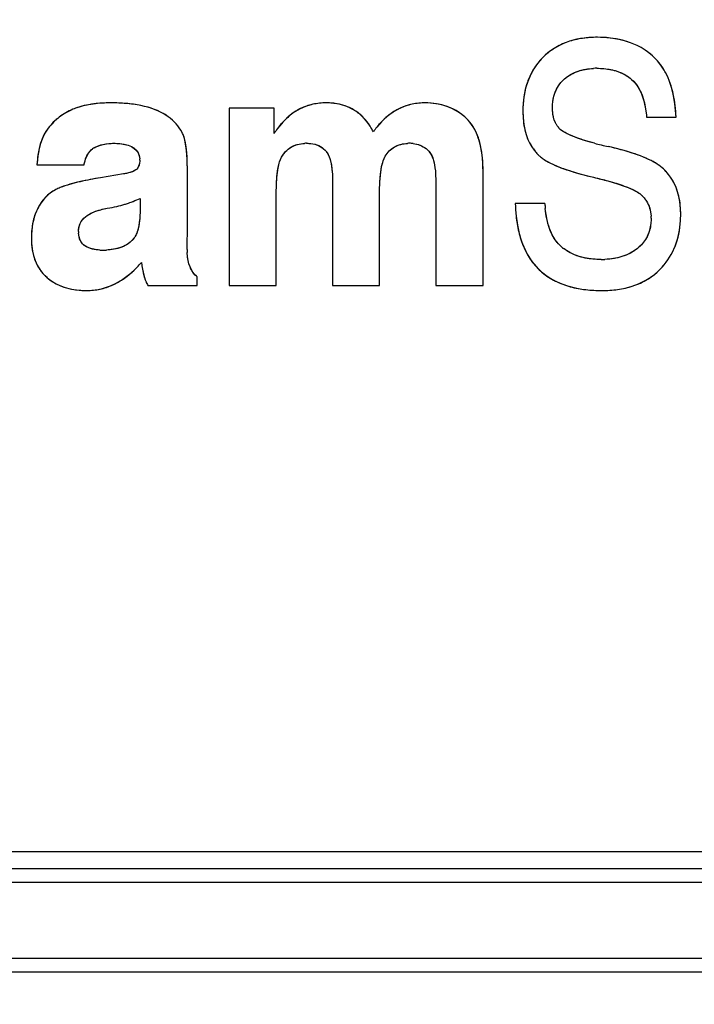
# Model space of a CAD drawing. Units: millimetres. Extents: x 0 to 420, y 0 to 297.
# Drawn here: x 214 to 218, y 243 to 249 of the extents above; entities that cross this region are included whole.
import ezdxf

# ---------------------------------------------------------------- set-up
doc = ezdxf.new("R2010")
doc.units = ezdxf.units.MM
doc.header["$LTSCALE"] = 23.1
doc.layers.get('0').update_dxf_attribs({"linetype": 'CONTINUOUS'})
for name, color, linetype in [('FLAECHEN', 7, 'CONTINUOUS'), ('RUNDUNGEN', 7, 'CONTINUOUS'), ('ZEICHNUNGSBEMASSUNGEN', 7, 'CONTINUOUS')]:
    doc.layers.add(name, color=color, linetype=linetype)
doc.styles.get("Standard").update_dxf_attribs({"font": 'txt', "width": 0.7})
doc.dimstyles.new('DIMSTYLE_1', dxfattribs={"dimtxt": 3.5, "dimasz": 3.5, "dimexe": 0.18, "dimexo": 0.0625, "dimgap": 0.09, "dimtad": 1, "dimdec": 3, "dimlfac": 2.5, "dimdsep": 46, "dimtxsty": 'STANDARD', "dimblk": '_FILLED', "dimblk1": '_FILLED', "dimblk2": '_FILLED', "dimcen": 0.09, "dimclrt": 5, "dimadec": 0, "dimazin": 0, "dimtp": 0.8, "dimtm": 0.8, "dimtfac": 1, "dimtdec": 3, "dimtofl": 0, "dimtmove": 0, "dimatfit": 3, "dimldrblk": '_FILLED', "dimfxl": 1, "dimtolj": 1, "dimarcsym": 0})
doc.dimstyles.new('DIMSTYLE_2', dxfattribs={"dimtxt": 3.5, "dimasz": 3.5, "dimexe": 0.18, "dimexo": 0.0625, "dimgap": 0.09, "dimtad": 1, "dimdec": 3, "dimlfac": 2.5, "dimdsep": 46, "dimtxsty": 'STANDARD', "dimblk": '_FILLED', "dimblk1": '_FILLED', "dimblk2": '_FILLED', "dimcen": 0.09, "dimclrt": 5, "dimadec": 0, "dimazin": 0, "dimtp": 0.3, "dimtm": 0.3, "dimtfac": 1, "dimtdec": 3, "dimtofl": 0, "dimtmove": 0, "dimatfit": 3, "dimldrblk": '_FILLED', "dimfxl": 1, "dimtolj": 1, "dimarcsym": 0})

# ---------------------------------------------------------------- blocks, each defined once
blk = doc.blocks.new('_FILLED')
at = {"color": 0, "linetype": 'BYBLOCK'}
blk.add_solid([(0, 0), (-1, 0.125), (-1, -0.125)], dxfattribs=at)
blk = doc.blocks.new('*D0')
at = {"layer": 'ZEICHNUNGSBEMASSUNGEN', "color": 2, "linetype": 'CONTINUOUS'}
for p, q in [((43.1615, 244.2165), (43.1615, 229.1111)), ((236.3615, 244.2165), (236.3615, 229.1111)), ((43.1615, 230.6111), (139.7615, 230.6111)), ((236.3615, 230.6111), (139.7615, 230.6111))]:
    blk.add_line(p, q, dxfattribs=at)
at = {"layer": 'ZEICHNUNGSBEMASSUNGEN', "color": 2, "linetype": 'CONTINUOUS', "xscale": 3.5, "yscale": 3.5, "zscale": 3.5, "rotation": 180}
blk.add_blockref('_FILLED', (43.1615, 230.6111), dxfattribs=at)
at = {"layer": 'ZEICHNUNGSBEMASSUNGEN', "color": 2, "linetype": 'CONTINUOUS', "xscale": 3.5, "yscale": 3.5, "zscale": 3.5}
blk.add_blockref('_FILLED', (236.3615, 230.6111), dxfattribs=at)
at = {"layer": 'ZEICHNUNGSBEMASSUNGEN', "color": 5, "linetype": 'CONTINUOUS', "insert": (139.7615, 235.017), "char_height": 3.5, "width": 26.75, "attachment_point": 2, "line_spacing_factor": 0.9}
blk.add_mtext('\\Q15.0;483{\\Ftxt.shx;\\W1.000000;\\H3.500000; }[19.02]', dxfattribs=at)
blk = doc.blocks.new('*D2')
at = {"layer": 'ZEICHNUNGSBEMASSUNGEN', "color": 2, "linetype": 'CONTINUOUS'}
for p, q in [((224.5801, 269.6165), (254.3115, 269.6165)), ((252.8115, 269.6165), (252.8115, 256.4165)), ((252.8115, 243.2165), (252.8115, 256.4165)), ((182.4715, 243.2165), (254.3115, 243.2165))]:
    blk.add_line(p, q, dxfattribs=at)
at = {"layer": 'ZEICHNUNGSBEMASSUNGEN', "color": 2, "linetype": 'CONTINUOUS', "xscale": 3.5, "yscale": 3.5, "zscale": 3.5}
for p, rotation in [((252.8115, 269.6165), 90), ((252.8115, 243.2165), 270)]:
    blk.add_blockref('_FILLED', p, dxfattribs=dict(at, rotation=rotation))
at = {"layer": 'ZEICHNUNGSBEMASSUNGEN', "color": 5, "linetype": 'CONTINUOUS', "insert": (248.4056, 256.4165), "char_height": 3.5, "width": 22.25, "attachment_point": 2, "rotation": 90, "line_spacing_factor": 0.9}
blk.add_mtext('\\Q15.0;66{\\Ftxt.shx;\\W1.000000;\\H3.500000; }[2.60]', dxfattribs=at)

msp = doc.modelspace()

# ---------------------------------------------------------------- linework, layer by layer
at = {"color": 7, "linetype": 'CONTINUOUS'}
for p, q in [((215.26536, 248.239), (215.00367, 248.239)), ((215.00367, 248.239), (215.00367, 247.20852)), ((215.26536, 248.09138), (215.26536, 248.239)), ((217.4325, 248.18724), (217.60479, 248.18724)), ((213.885, 247.90925), (214.15915, 247.90925)), ((214.76019, 247.56032), (214.76019, 247.88528)), ((216.48085, 247.20852), (216.48085, 247.87186)), ((214.38922, 247.85653), (214.25501, 247.83448)), ((215.6047, 247.82202), (215.6047, 247.20852)), ((216.20478, 247.85461), (216.2067, 247.81818)), ((216.2067, 247.81818), (216.2067, 247.20852)), ((214.48603, 247.71465), (214.48603, 247.67248)), ((215.27783, 247.20852), (215.27783, 247.74533)), ((215.87886, 247.20852), (215.87886, 247.74341)), ((216.84059, 247.68494), (216.66829, 247.68494)), ((214.75923, 247.41749), (214.76019, 247.56032)), ((214.8177, 247.20852), (214.8177, 247.25741)), ((214.53109, 247.20852), (214.8177, 247.20852)), ((215.00367, 247.20852), (215.27783, 247.20852)), ((215.6047, 247.20852), (215.87886, 247.20852)), ((216.2067, 247.20852), (216.48085, 247.20852))]:
    msp.add_line(p, q, dxfattribs=at)
for centre, radius, start, end in [((217.18647, 248.19968), 0.44684, 64.74406, 70.07286), ((217.14218, 248.06213), 0.40885, 89.98096, 92.61689), ((217.25026, 248.2864), 0.33368, 28.56743, 31.24513), ((217.09454, 248.24874), 0.21249, 130.91324, 133.96216), ((217.19877, 248.23887), 0.2229, 48.74991, 51.90612), ((215.56818, 247.87792), 0.39176, 89.98545, 92.84069), ((215.56853, 247.8746), 0.39508, 86.17096, 90.03612), ((216.14431, 247.88055), 0.38912, 89.98838, 92.72847), ((214.22854, 247.91885), 0.3413, 110.5051, 113.23479), ((216.15188, 247.93633), 0.3362, 45.8732, 48.65194), ((216.22523, 248.01193), 0.23086, 42.88818, 45.87666), ((215.71016, 247.80844), 0.52716, 143.76671, 147.53918), ((215.491, 247.92069), 0.39542, 27.28027, 32.64891), ((216.27457, 247.79686), 0.52896, 141.10077, 144.77978), ((217.02765, 248.21417), 0.1387, 215.49803, 216.79579), ((217.01902, 248.2077), 0.12792, 216.7924, 218.35324), ((217.01011, 248.20065), 0.11656, 218.35158, 220.04049), ((217.00233, 248.19412), 0.1064, 220.04406, 221.52248), ((214.26686, 247.92305), 0.09853, 119.33908, 126.89332), ((215.45411, 247.80315), 0.23167, 89.97624, 93.00872), ((215.47569, 247.91374), 0.11833, 39.97813, 43.68448), ((216.05322, 247.79418), 0.24064, 89.97469, 92.9165), ((216.05355, 247.85261), 0.18221, 83.53432, 90.07246), ((216.05391, 247.87936), 0.1567, 49.1486, 52.53713), ((216.97865, 248.14705), 0.25128, 218.61369, 224.1504), ((217.71323, 250.25257), 2.29294, 255.24891, 257.29532), ((214.36449, 247.93616), 0.11867, 359.96693, 3.59113), ((216.96547, 248.13465), 0.23319, 224.2201, 224.43221), ((216.96417, 248.13337), 0.23137, 224.43183, 224.94505), ((216.95574, 248.12474), 0.2193, 224.90421, 230.31604), ((214.42733, 247.92337), 0.0542, 307.43067, 315.09134), ((217.28999, 247.64097), 0.34363, 32.5025, 34.78035), ((214.20285, 248.32668), 0.67441, 290.5416, 291.01279), ((214.21439, 248.29748), 0.64302, 290.98538, 294.98925), ((217.30507, 247.62785), 0.1439, 45.9875, 52.98107), ((217.29721, 247.61946), 0.1554, 44.5729, 46.05196), ((217.29287, 247.6152), 0.16148, 42.65161, 44.56961), ((217.28736, 247.61011), 0.16898, 40.93587, 42.65251), ((217.28142, 247.60496), 0.17685, 39.34467, 40.93632), ((214.16026, 247.51858), 0.30388, 153.43962, 156.2739), ((214.15119, 248.5101), 0.86517, 279.52548, 283.23432), ((214.17109, 248.42516), 0.77792, 283.23935, 286.88077), ((214.1821, 248.38756), 0.73875, 286.91101, 287.09539), ((214.18536, 248.37705), 0.72775, 287.09337, 288.09178), ((214.19475, 248.34868), 0.69786, 288.082, 290.53014), ((217.57758, 247.73059), 0.73841, 183.54486, 185.83439), ((217.23569, 247.59969), 0.22319, 359.98191, 3.10084), ((217.03052, 247.61947), 0.60065, 356.65945, 0.02739), ((214.28121, 247.52092), 0.15465, 179.96395, 183.32884), ((214.33477, 247.56752), 0.14277, 324.31371, 327.70607), ((214.26817, 247.75997), 0.34631, 267.22312, 270.04412), ((214.26868, 247.86997), 0.45632, 269.96951, 272.50932), ((215.13073, 247.41485), 0.37151, 179.5918, 182.22656), ((217.06949, 247.58543), 0.20215, 226.13033, 229.2459), ((217.11229, 247.63511), 0.26773, 229.24957, 232.32711), ((217.23903, 247.59877), 0.22494, 308.40943, 311.58893), ((217.16805, 247.87529), 0.51628, 269.97962, 272.41592), ((213.99239, 247.77572), 0.66233, 315.66874, 319.06506), ((217.20805, 247.59912), 0.4243, 315.40583, 317.93288), ((214.12321, 247.46118), 0.27423, 227.98564, 230.80188), ((214.88538, 247.34438), 0.1102, 228.52934, 232.11373), ((214.1755, 247.55503), 0.37623, 269.99275, 272.83275)]:
    msp.add_arc(centre, radius, start, end, dxfattribs=at)
for points in [[(217.14643, 248.6512), (217.01041, 248.6512), (216.90407, 248.61093), (216.8274, 248.53233)], [(217.33876, 248.61977), (217.28182, 248.64045), (217.21739, 248.6512), (217.14643, 248.6512)], [(217.53554, 248.45948), (217.49597, 248.52466), (217.44321, 248.57259), (217.37712, 248.60381)], [(216.8274, 248.53233), (216.75073, 248.45373), (216.71281, 248.34924), (216.71281, 248.21983)], [(216.95537, 248.40932), (216.99832, 248.44656), (217.05463, 248.46738), (217.12351, 248.47055)], [(217.14231, 248.47098), (217.15695, 248.47098), (217.17103, 248.47036), (217.18455, 248.46913)], [(217.18455, 248.46913), (217.24668, 248.46349), (217.29716, 248.44496), (217.33629, 248.41429)], [(217.60479, 248.18724), (217.59864, 248.29631), (217.57815, 248.38203), (217.54332, 248.44596)], [(216.88651, 248.27119), (216.89175, 248.32427), (216.91175, 248.36766), (216.94703, 248.40169)], [(217.34574, 248.40645), (217.3868, 248.37044), (217.41373, 248.31321), (217.42666, 248.23436)], [(214.31732, 248.26968), (214.23401, 248.26968), (214.16434, 248.25925), (214.10898, 248.23852)], [(214.64868, 248.18968), (214.57518, 248.24284), (214.46494, 248.26968), (214.31732, 248.26968)], [(215.54876, 248.2692), (215.44174, 248.26386), (215.35401, 248.21414), (215.28494, 248.12003)], [(215.82394, 248.13401), (215.77077, 248.21677), (215.69461, 248.26206), (215.59491, 248.2688)], [(216.12579, 248.26924), (216.02169, 248.26425), (215.93406, 248.2171), (215.8629, 248.12902)], [(216.37398, 248.18872), (216.31263, 248.24269), (216.2361, 248.26968), (216.14439, 248.26968)], [(216.8851, 248.24188), (216.8851, 248.25196), (216.88557, 248.26173), (216.88651, 248.27119)], [(214.0939, 248.23247), (214.0355, 248.20737), (213.98757, 248.17094), (213.95018, 248.12301)], [(216.71281, 248.21983), (216.71281, 248.13643), (216.73012, 248.06741), (216.76541, 248.0136)], [(216.88621, 248.21602), (216.88547, 248.22427), (216.8851, 248.23289), (216.8851, 248.24188)], [(216.90628, 248.14678), (216.89512, 248.16601), (216.88863, 248.18906), (216.88621, 248.21602)], [(217.42666, 248.23436), (217.42911, 248.21943), (217.43105, 248.20372), (217.4325, 248.18724)], [(214.72951, 248.09809), (214.70938, 248.13452), (214.68254, 248.16519), (214.64868, 248.18968)], [(216.48085, 247.87186), (216.48085, 248.00821), (216.45203, 248.10699), (216.39438, 248.16905)], [(213.95018, 248.12301), (213.9128, 248.07508), (213.89075, 248.00319), (213.885, 247.90925)], [(214.73501, 248.08672), (214.73327, 248.09083), (214.73143, 248.09462), (214.72951, 248.09809)], [(216.91473, 248.13362), (216.91186, 248.13764), (216.90904, 248.14204), (216.90628, 248.14678)], [(216.93025, 248.11599), (216.92774, 248.11819), (216.9252, 248.12073), (216.92267, 248.12358)], [(217.1294, 248.03521), (217.0275, 248.06219), (216.96098, 248.08919), (216.93025, 248.11599)], [(214.76019, 247.88528), (214.76019, 247.98067), (214.75156, 248.04782), (214.73501, 248.08672)], [(214.16459, 247.93332), (214.17343, 247.96436), (214.18792, 247.98698), (214.20771, 248.00185)], [(214.21859, 248.00894), (214.24235, 248.02231), (214.27015, 248.0305), (214.30242, 248.03351)], [(214.30242, 248.03351), (214.3118, 248.03439), (214.32156, 248.03482), (214.3317, 248.03482)], [(214.3317, 248.03482), (214.34429, 248.03482), (214.35609, 248.0343), (214.36712, 248.03325)], [(214.36712, 248.03325), (214.44082, 248.02626), (214.4796, 247.996), (214.48292, 247.94359)], [(215.30832, 247.95344), (215.33637, 248.00371), (215.38112, 248.03128), (215.44195, 248.0345)], [(215.45421, 248.03482), (215.4625, 248.03482), (215.47045, 248.0344), (215.47806, 248.03355)], [(215.47806, 248.03355), (215.51313, 248.02966), (215.54086, 248.01682), (215.56126, 247.99547)], [(215.56636, 247.98977), (215.5864, 247.96588), (215.599, 247.92527), (215.60317, 247.86745)], [(215.91148, 247.95908), (215.93839, 248.00578), (215.9813, 248.03144), (216.04097, 248.03451)], [(216.07407, 248.03366), (216.10238, 248.03042), (216.12749, 248.02039), (216.14922, 248.00374)], [(216.1564, 247.99789), (216.17925, 247.97814), (216.19434, 247.94303), (216.20125, 247.89279)], [(216.76541, 248.0136), (216.77083, 248.00533), (216.77645, 247.99754), (216.7823, 247.99023)], [(217.49509, 247.91341), (217.43697, 247.95179), (217.34182, 247.98565), (217.20895, 248.01578)], [(214.15915, 247.90925), (214.16063, 247.91777), (214.16244, 247.92579), (214.16459, 247.93332)], [(214.48316, 247.93609), (214.48316, 247.93106), (214.48287, 247.92632), (214.48229, 247.92186)], [(215.27917, 247.8063), (215.28247, 247.87513), (215.2919, 247.92401), (215.30832, 247.95344)], [(215.88044, 247.8088), (215.88412, 247.87918), (215.89432, 247.92928), (215.91148, 247.95908)], [(216.8157, 247.95597), (216.8219, 247.95084), (216.82878, 247.94576), (216.83636, 247.94075)], [(216.83636, 247.94075), (216.89343, 247.90297), (216.98952, 247.86862), (217.12411, 247.83697)], [(214.46028, 247.88033), (214.45005, 247.87249), (214.43392, 247.86607), (214.41219, 247.86102)], [(214.48229, 247.92186), (214.48027, 247.9063), (214.47473, 247.89416), (214.46572, 247.88511)], [(215.60317, 247.86745), (215.60419, 247.85333), (215.6047, 247.83819), (215.6047, 247.82202)], [(216.20125, 247.89279), (216.20289, 247.88091), (216.20407, 247.86818), (216.20478, 247.85461)], [(217.5141, 247.89965), (217.50828, 247.9043), (217.50194, 247.90889), (217.49509, 247.91341)], [(217.57223, 247.83699), (217.55594, 247.86042), (217.53687, 247.88147), (217.5141, 247.89965)], [(214.25501, 247.83448), (214.14796, 247.81664), (214.06903, 247.79742), (214.01934, 247.77695)], [(214.41219, 247.86102), (214.40512, 247.85938), (214.39746, 247.85788), (214.38922, 247.85653)], [(217.12411, 247.83697), (217.15425, 247.82988), (217.18208, 247.82286), (217.20759, 247.81589)], [(217.20759, 247.81589), (217.29793, 247.79122), (217.35923, 247.76719), (217.39171, 247.74275)], [(217.63117, 247.61975), (217.63117, 247.70315), (217.61386, 247.77217), (217.57979, 247.82562)], [(213.99513, 247.76566), (213.94826, 247.74054), (213.9128, 247.70315), (213.88845, 247.65446)], [(214.01934, 247.77695), (214.0103, 247.77323), (214.00223, 247.76947), (213.99513, 247.76566)], [(215.27783, 247.74533), (215.27783, 247.76715), (215.27827, 247.78747), (215.27917, 247.8063)], [(215.87886, 247.74341), (215.87886, 247.76687), (215.87938, 247.78866), (215.88044, 247.8088)], [(217.41818, 247.71708), (217.42271, 247.71155), (217.42709, 247.70554), (217.43133, 247.69902)], [(217.43133, 247.69902), (217.44778, 247.67368), (217.45678, 247.6443), (217.45855, 247.61177)], [(213.88206, 247.64085), (213.86191, 247.595), (213.85241, 247.54297), (213.85241, 247.48459)], [(214.12656, 247.52102), (214.12656, 247.5834), (214.16956, 247.62651), (214.25624, 247.64885)], [(214.25624, 247.64885), (214.26813, 247.65191), (214.28083, 247.65459), (214.29436, 247.65686)], [(214.48603, 247.67248), (214.48603, 247.65257), (214.48551, 247.63411), (214.48447, 247.61707)], [(216.66829, 247.68494), (216.66904, 247.65954), (216.67068, 247.63509), (216.67322, 247.6116)], [(216.9294, 247.43969), (216.88176, 247.48548), (216.85306, 247.55751), (216.843, 247.65553)], [(214.48447, 247.61707), (214.48085, 247.55779), (214.47102, 247.51586), (214.45545, 247.49124)], [(216.67322, 247.6116), (216.7044, 247.32307), (216.87087, 247.1788), (217.17199, 247.1788)], [(217.45888, 247.59962), (217.45888, 247.58915), (217.45836, 247.579), (217.45732, 247.56915)], [(217.52303, 247.31484), (217.58808, 247.38692), (217.62383, 247.47694), (217.63015, 247.58447)], [(217.45732, 247.56915), (217.45133, 247.51222), (217.42808, 247.46581), (217.38834, 247.43053)], [(213.85241, 247.48459), (213.85241, 247.38586), (213.88116, 247.31013), (213.93966, 247.25743)], [(214.25139, 247.41406), (214.17174, 247.41799), (214.13044, 247.45039), (214.12682, 247.51194)], [(214.45073, 247.48424), (214.4196, 247.4409), (214.3656, 247.41751), (214.28865, 247.4141)], [(217.12066, 247.36108), (217.05176, 247.36733), (216.99448, 247.38783), (216.94866, 247.4232)], [(217.37878, 247.42251), (217.32988, 247.38372), (217.26707, 247.36276), (217.18982, 247.35948)], [(214.8124, 247.26181), (214.78313, 247.28766), (214.76214, 247.33338), (214.7595, 247.40041)], [(217.16787, 247.35902), (217.15157, 247.35902), (217.13583, 247.3597), (217.12066, 247.36108)], [(214.19409, 247.17926), (214.29294, 247.18417), (214.38342, 247.22831), (214.46616, 247.31288)], [(214.49274, 247.34176), (214.49943, 247.28573), (214.5105, 247.24502), (214.52467, 247.21899)], [(217.17199, 247.1788), (217.31708, 247.1788), (217.4292, 247.21906), (217.51019, 247.30123)], [(213.94989, 247.24866), (214.00636, 247.20262), (214.08155, 247.1788), (214.17545, 247.1788)], [(214.52467, 247.21899), (214.52675, 247.21519), (214.52889, 247.2117), (214.53109, 247.20852)]]:
    msp.add_open_spline(points, degree=3, dxfattribs=at)
at = {"layer": 'FLAECHEN', "color": 7, "linetype": 'CONTINUOUS'}
for p, q in [((215.26536, 248.239), (215.00367, 248.239)), ((215.00367, 248.239), (215.00367, 247.20852)), ((215.26536, 248.09138), (215.26536, 248.239)), ((217.4325, 248.18724), (217.60479, 248.18724)), ((213.885, 247.90925), (214.15915, 247.90925)), ((214.76019, 247.56032), (214.76019, 247.88528)), ((216.48085, 247.20852), (216.48085, 247.87186)), ((214.38922, 247.85653), (214.25501, 247.83448)), ((215.6047, 247.82202), (215.6047, 247.20852)), ((216.20478, 247.85461), (216.2067, 247.81818)), ((216.2067, 247.81818), (216.2067, 247.20852)), ((214.48603, 247.71465), (214.48603, 247.67248)), ((215.27783, 247.20852), (215.27783, 247.74533)), ((215.87886, 247.20852), (215.87886, 247.74341)), ((216.84059, 247.68494), (216.66829, 247.68494)), ((214.75923, 247.41749), (214.76019, 247.56032)), ((214.8177, 247.20852), (214.8177, 247.25741)), ((214.53109, 247.20852), (214.8177, 247.20852)), ((215.00367, 247.20852), (215.27783, 247.20852)), ((215.6047, 247.20852), (215.87886, 247.20852)), ((216.2067, 247.20852), (216.48085, 247.20852))]:
    msp.add_line(p, q, dxfattribs=at)
for centre, radius, start, end in [((217.18631, 248.19929), 0.44726, 64.74658, 70.07032), ((217.14217, 248.06209), 0.40889, 89.98069, 92.61635), ((217.25024, 248.28639), 0.3337, 28.56695, 31.24447), ((217.09459, 248.2487), 0.21256, 130.91522, 133.96319), ((217.19874, 248.23882), 0.22296, 48.75248, 51.90784), ((215.56819, 247.87781), 0.39187, 89.98655, 92.841), ((215.56852, 247.87447), 0.39521, 86.17163, 90.0355), ((216.14432, 247.88045), 0.38922, 89.9895, 92.72888), ((214.22853, 247.91886), 0.34129, 110.50523, 113.23502), ((216.15182, 247.93626), 0.33629, 45.87471, 48.65271), ((216.22518, 248.01189), 0.23093, 42.88703, 45.87462), ((215.7102, 247.80842), 0.5272, 143.76705, 147.53923), ((215.49081, 247.92058), 0.39563, 27.28168, 32.6475), ((216.27463, 247.79682), 0.52904, 141.10114, 144.77962), ((217.02878, 248.21497), 0.14009, 215.49594, 216.78087), ((217.0183, 248.20712), 0.12699, 216.77784, 218.35011), ((217.0093, 248.20001), 0.11553, 218.35051, 220.05456), ((217.0027, 248.19447), 0.10691, 220.05928, 221.53077), ((214.267, 247.92284), 0.09878, 119.34884, 126.8837), ((215.45411, 247.8031), 0.23172, 89.97626, 93.00811), ((215.47565, 247.9137), 0.11838, 39.98211, 43.68686), ((216.05322, 247.79414), 0.24068, 89.97422, 92.91555), ((216.05354, 247.8524), 0.18242, 83.53809, 90.0687), ((216.05387, 247.87931), 0.15676, 49.15131, 52.53858), ((216.97886, 248.14724), 0.25156, 218.61678, 224.1472), ((217.71131, 250.24474), 2.28488, 255.24528, 257.29891), ((214.36444, 247.93616), 0.11871, 359.96733, 3.59023), ((216.96488, 248.13408), 0.23237, 224.22135, 224.43421), ((216.96373, 248.13296), 0.23077, 224.43394, 224.94851), ((216.95603, 248.12506), 0.21974, 224.90931, 230.31039), ((214.4272, 247.92351), 0.05439, 307.44512, 315.07936), ((217.28993, 247.64093), 0.3437, 32.50337, 34.78072), ((214.20291, 248.32649), 0.67422, 290.54183, 291.01315), ((214.21427, 248.29776), 0.64332, 290.98631, 294.98832), ((217.30485, 247.62759), 0.14425, 45.99586, 52.97275), ((217.29746, 247.6197), 0.15505, 44.57251, 46.05484), ((217.29291, 247.61523), 0.16143, 42.65047, 44.56905), ((217.28727, 247.61004), 0.1691, 40.93586, 42.65137), ((217.28133, 247.60489), 0.17696, 39.34563, 40.93629), ((214.16033, 247.51856), 0.30395, 153.44156, 156.27515), ((214.15117, 248.5102), 0.86527, 279.52569, 283.23411), ((214.17106, 248.42529), 0.77805, 283.23965, 286.88046), ((214.18203, 248.38777), 0.73897, 286.91114, 287.09546), ((214.18531, 248.37721), 0.72791, 287.09342, 288.09161), ((214.19476, 248.34865), 0.69783, 288.08192, 290.53015), ((217.57738, 247.73054), 0.7382, 183.54203, 185.83222), ((217.23563, 247.59969), 0.22324, 359.98277, 3.10099), ((217.03038, 247.61947), 0.6008, 356.65985, 0.027), ((214.28125, 247.52092), 0.15468, 179.96253, 183.32658), ((214.33473, 247.56755), 0.14281, 324.31146, 327.70281), ((214.26813, 247.75974), 0.34608, 267.22768, 270.0506), ((214.2687, 247.86988), 0.45622, 269.96639, 272.50674), ((215.13074, 247.41483), 0.37152, 179.59015, 182.22484), ((217.06952, 247.58544), 0.20218, 226.12821, 229.24335), ((217.11233, 247.63517), 0.2678, 229.2521, 232.32876), ((217.23898, 247.59882), 0.22501, 308.41142, 311.58994), ((217.16806, 247.87531), 0.51629, 269.9789, 272.41511), ((213.99244, 247.77567), 0.66225, 315.66885, 319.06558), ((217.20798, 247.59918), 0.42439, 315.40698, 317.93348), ((214.12325, 247.46124), 0.27431, 227.98739, 230.80288), ((214.88538, 247.34438), 0.11021, 228.5272, 232.11131), ((214.17549, 247.55514), 0.37634, 269.99446, 272.83361)]:
    msp.add_arc(centre, radius, start, end, dxfattribs=at)
for points, knots in [([(217.14643, 248.6512), (217.11729, 248.6512), (217.05889, 248.64751), (216.97327, 248.62761), (216.89351, 248.59021), (216.84772, 248.55317), (216.8274, 248.53233)], [0, 0, 0, 0, 0.2501983, 0.5002574, 0.750159, 1, 1, 1, 1]), ([(217.33876, 248.61977), (217.32343, 248.62534), (217.26101, 248.64435), (217.19528, 248.6512), (217.14643, 248.6512)], [0, 0, 0, 0, 0.2504034, 1, 1, 1, 1]), ([(217.53554, 248.45948), (217.5168, 248.49036), (217.47107, 248.54775), (217.40977, 248.58839), (217.37712, 248.60381)], [0, 0, 0, 0, 0.5001052, 1, 1, 1, 1]), ([(216.8274, 248.53233), (216.80756, 248.51199), (216.7722, 248.46674), (216.724, 248.36307), (216.71281, 248.27652), (216.71281, 248.21983)], [0, 0, 0, 0, 0.2503138, 0.500658, 1, 1, 1, 1]), ([(216.95537, 248.40932), (216.96684, 248.41926), (216.99186, 248.43689), (217.04752, 248.46169), (217.09325, 248.46916), (217.12351, 248.47055)], [0, 0, 0, 0, 0.2502189, 0.5004888, 1, 1, 1, 1]), ([(217.18455, 248.46913), (217.21165, 248.46667), (217.26558, 248.4566), (217.31493, 248.43103), (217.33629, 248.41429)], [0, 0, 0, 0, 0.5005506, 1, 1, 1, 1]), ([(217.60479, 248.18724), (217.60228, 248.23179), (217.59232, 248.32055), (217.56462, 248.40686), (217.54332, 248.44596)], [0, 0, 0, 0, 0.5005804, 1, 1, 1, 1]), ([(216.88651, 248.27119), (216.88891, 248.29547), (216.90038, 248.34391), (216.9295, 248.38478), (216.94703, 248.40169)], [0, 0, 0, 0, 0.5003806, 1, 1, 1, 1]), ([(217.34574, 248.40645), (217.35786, 248.39582), (217.37921, 248.37108), (217.40952, 248.31376), (217.42144, 248.26618), (217.42666, 248.23436)], [0, 0, 0, 0, 0.2499245, 0.5001087, 1, 1, 1, 1]), ([(214.31732, 248.26968), (214.28206, 248.26968), (214.21154, 248.26605), (214.14197, 248.25087), (214.10898, 248.23852)], [0, 0, 0, 0, 0.5003162, 1, 1, 1, 1]), ([(214.64868, 248.18968), (214.60227, 248.22325), (214.51767, 248.25271), (214.40397, 248.26762), (214.34617, 248.26968), (214.31732, 248.26968)], [0, 0, 0, 0, 0.4982521, 0.7490958, 1, 1, 1, 1]), ([(215.54876, 248.2692), (215.52268, 248.26789), (215.47053, 248.25983), (215.39766, 248.22883), (215.33476, 248.18092), (215.30041, 248.14111), (215.28494, 248.12003)], [0, 0, 0, 0, 0.2499841, 0.4998592, 0.7498343, 1, 1, 1, 1]), ([(215.82394, 248.13401), (215.8115, 248.15336), (215.78287, 248.18987), (215.72795, 248.23286), (215.66366, 248.25988), (215.61786, 248.26724), (215.59491, 248.2688)], [0, 0, 0, 0, 0.250087, 0.4999863, 0.7498945, 1, 1, 1, 1]), ([(216.12579, 248.26924), (216.10023, 248.26801), (216.04916, 248.26031), (215.97738, 248.23119), (215.91431, 248.18639), (215.87899, 248.14894), (215.8629, 248.12902)], [0, 0, 0, 0, 0.2499714, 0.4998696, 0.7498564, 1, 1, 1, 1]), ([(216.37398, 248.18872), (216.35842, 248.20241), (216.32458, 248.2269), (216.2487, 248.26114), (216.18572, 248.26968), (216.14439, 248.26968)], [0, 0, 0, 0, 0.2503696, 0.5007268, 1, 1, 1, 1]), ([(214.0939, 248.23247), (214.066, 248.22048), (214.01261, 248.19019), (213.96885, 248.14694), (213.95018, 248.12301)], [0, 0, 0, 0, 0.500098, 1, 1, 1, 1]), ([(216.71281, 248.21983), (216.71281, 248.18393), (216.71894, 248.11194), (216.74578, 248.04353), (216.76541, 248.0136)], [0, 0, 0, 0, 0.5007335, 1, 1, 1, 1]), ([(216.90628, 248.14678), (216.90325, 248.15201), (216.89265, 248.1738), (216.88783, 248.19799), (216.88621, 248.21602)], [0, 0, 0, 0, 0.2505647, 1, 1, 1, 1]), ([(214.72951, 248.09809), (214.7196, 248.11602), (214.69598, 248.14995), (214.66528, 248.17768), (214.64868, 248.18968)], [0, 0, 0, 0, 0.5000228, 1, 1, 1, 1]), ([(216.48085, 247.87186), (216.48085, 247.89824), (216.47899, 247.94445), (216.46977, 248.00983), (216.45478, 248.06742), (216.43104, 248.12206), (216.40782, 248.15458), (216.39438, 248.16905)], [0, 0, 0, 0, 0.2501351, 0.4377353, 0.6252802, 0.8127175, 1, 1, 1, 1]), ([(213.95018, 248.12301), (213.92709, 248.09341), (213.8971, 248.02171), (213.8873, 247.9469), (213.885, 247.90925)], [0, 0, 0, 0, 0.4988133, 1, 1, 1, 1]), ([(217.1294, 248.03521), (217.11198, 248.03982), (217.07726, 248.04955), (217.02585, 248.06632), (216.98394, 248.08311), (216.95202, 248.09986), (216.93704, 248.11007), (216.93025, 248.11599)], [0, 0, 0, 0, 0.2500444, 0.5000787, 0.7500645, 0.8750736, 1, 1, 1, 1]), ([(214.76019, 247.88528), (214.76019, 247.91929), (214.75874, 247.97042), (214.75003, 248.03783), (214.74166, 248.0711), (214.73501, 248.08672)], [0, 0, 0, 0, 0.5001364, 0.7502222, 1, 1, 1, 1]), ([(214.16459, 247.93332), (214.16834, 247.9465), (214.17845, 247.97225), (214.19679, 247.99365), (214.20771, 248.00185)], [0, 0, 0, 0, 0.5008253, 1, 1, 1, 1]), ([(214.21859, 248.00894), (214.22498, 248.01253), (214.2514, 248.02525), (214.28059, 248.03147), (214.30242, 248.03351)], [0, 0, 0, 0, 0.2505782, 1, 1, 1, 1]), ([(214.36712, 248.03325), (214.38051, 248.03198), (214.40713, 248.02778), (214.43898, 248.01542), (214.46031, 247.99872), (214.47687, 247.97729), (214.48208, 247.95691), (214.48292, 247.94359)], [0, 0, 0, 0, 0.2506708, 0.5007351, 0.6259941, 0.7511661, 1, 1, 1, 1]), ([(215.30832, 247.95344), (215.31496, 247.96534), (215.33083, 247.98784), (215.36293, 248.01401), (215.40115, 248.02982), (215.42834, 248.03378), (215.44195, 248.0345)], [0, 0, 0, 0, 0.2500591, 0.499901, 0.7498146, 1, 1, 1, 1]), ([(215.47806, 248.03355), (215.49348, 248.03184), (215.52418, 248.02471), (215.55057, 248.00666), (215.56126, 247.99547)], [0, 0, 0, 0, 0.5006705, 1, 1, 1, 1]), ([(215.56636, 247.98977), (215.58014, 247.97335), (215.59613, 247.93147), (215.60162, 247.88897), (215.60317, 247.86745)], [0, 0, 0, 0, 0.4983391, 1, 1, 1, 1]), ([(215.91148, 247.95908), (215.918, 247.97038), (215.9336, 247.99167), (215.96498, 248.01594), (216.00189, 248.03027), (216.02794, 248.03384), (216.04097, 248.03451)], [0, 0, 0, 0, 0.250007, 0.4998239, 0.7497719, 1, 1, 1, 1]), ([(216.07407, 248.03366), (216.0876, 248.03211), (216.11442, 248.02571), (216.13842, 248.01201), (216.14922, 248.00374)], [0, 0, 0, 0, 0.5000737, 1, 1, 1, 1]), ([(216.1564, 247.99789), (216.17096, 247.98531), (216.19083, 247.94986), (216.19861, 247.91201), (216.20125, 247.89279)], [0, 0, 0, 0, 0.4979581, 1, 1, 1, 1]), ([(217.49509, 247.91341), (217.47389, 247.92741), (217.42815, 247.95036), (217.33262, 247.98543), (217.25856, 248.00453), (217.20895, 248.01578)], [0, 0, 0, 0, 0.2498656, 0.4999271, 1, 1, 1, 1]), ([(215.27917, 247.8063), (215.28037, 247.83144), (215.28344, 247.86922), (215.29354, 247.91854), (215.3022, 247.94246), (215.30832, 247.95344)], [0, 0, 0, 0, 0.5001538, 0.7502582, 1, 1, 1, 1]), ([(215.88044, 247.8088), (215.88178, 247.83452), (215.88515, 247.87316), (215.89593, 247.92354), (215.90506, 247.94793), (215.91148, 247.95908)], [0, 0, 0, 0, 0.5001562, 0.7502656, 1, 1, 1, 1]), ([(216.83636, 247.94075), (216.85768, 247.92663), (216.90379, 247.90369), (216.99987, 247.86834), (217.07428, 247.84869), (217.12411, 247.83697)], [0, 0, 0, 0, 0.2498565, 0.4999174, 1, 1, 1, 1]), ([(214.46028, 247.88033), (214.4534, 247.87506), (214.43735, 247.86764), (214.42065, 247.86299), (214.41219, 247.86102)], [0, 0, 0, 0, 0.499325, 1, 1, 1, 1]), ([(214.48229, 247.92186), (214.48141, 247.91509), (214.47821, 247.90165), (214.47052, 247.88993), (214.46572, 247.88511)], [0, 0, 0, 0, 0.5006638, 1, 1, 1, 1]), ([(214.25501, 247.83448), (214.21507, 247.82782), (214.15528, 247.81672), (214.07669, 247.79714), (214.03806, 247.78466), (214.01934, 247.77695)], [0, 0, 0, 0, 0.5000201, 0.7500485, 1, 1, 1, 1]), ([(217.20759, 247.81589), (217.23958, 247.80716), (217.28737, 247.79294), (217.34895, 247.76841), (217.37848, 247.7527), (217.39171, 247.74275)], [0, 0, 0, 0, 0.5001397, 0.7502219, 1, 1, 1, 1]), ([(217.63117, 247.61975), (217.63117, 247.65552), (217.62505, 247.72722), (217.59896, 247.79554), (217.57979, 247.82562)], [0, 0, 0, 0, 0.5006888, 1, 1, 1, 1]), ([(213.99513, 247.76566), (213.97222, 247.75338), (213.92981, 247.72148), (213.90008, 247.67772), (213.88845, 247.65446)], [0, 0, 0, 0, 0.4998714, 1, 1, 1, 1]), ([(217.43133, 247.69902), (217.43969, 247.68614), (217.45273, 247.65778), (217.45771, 247.62712), (217.45855, 247.61177)], [0, 0, 0, 0, 0.499786, 1, 1, 1, 1]), ([(213.88206, 247.64085), (213.87134, 247.61646), (213.85632, 247.5647), (213.85241, 247.51126), (213.85241, 247.48459)], [0, 0, 0, 0, 0.4997609, 1, 1, 1, 1]), ([(214.12656, 247.52102), (214.12656, 247.53738), (214.13295, 247.57089), (214.1655, 247.60999), (214.20888, 247.63451), (214.24029, 247.64474), (214.25624, 247.64885)], [0, 0, 0, 0, 0.249259, 0.4985526, 0.7490261, 1, 1, 1, 1]), ([(216.9294, 247.43969), (216.91518, 247.45335), (216.8907, 247.48502), (216.86612, 247.53927), (216.85073, 247.59669), (216.84502, 247.63587), (216.843, 247.65553)], [0, 0, 0, 0, 0.2496624, 0.4996202, 0.7497611, 1, 1, 1, 1]), ([(214.48447, 247.61707), (214.48315, 247.59541), (214.47985, 247.56288), (214.46968, 247.52067), (214.46124, 247.5004), (214.45545, 247.49124)], [0, 0, 0, 0, 0.5001587, 0.7502811, 1, 1, 1, 1]), ([(216.67322, 247.6116), (216.67653, 247.58095), (216.6865, 247.51993), (216.71463, 247.43143), (216.75937, 247.34975), (216.82243, 247.2809), (216.90075, 247.23022), (216.98809, 247.19824), (217.07942, 247.18181), (217.14115, 247.1788), (217.17199, 247.1788)], [0, 0, 0, 0, 0.1250959, 0.2501315, 0.3750762, 0.4999477, 0.624841, 0.749825, 0.8748875, 1, 1, 1, 1]), ([(217.52303, 247.31484), (217.53953, 247.33313), (217.56935, 247.37276), (217.61306, 247.46142), (217.62727, 247.53543), (217.63015, 247.58447)], [0, 0, 0, 0, 0.2503343, 0.500662, 1, 1, 1, 1]), ([(217.45732, 247.56915), (217.45457, 247.543), (217.44112, 247.49086), (217.40798, 247.44797), (217.38834, 247.43053)], [0, 0, 0, 0, 0.5003114, 1, 1, 1, 1]), ([(213.85241, 247.48459), (213.85241, 247.4637), (213.85496, 247.42184), (213.86918, 247.36043), (213.89658, 247.30345), (213.92416, 247.2714), (213.93966, 247.25743)], [0, 0, 0, 0, 0.2502482, 0.5003307, 0.7502076, 1, 1, 1, 1]), ([(214.25139, 247.41406), (214.23668, 247.41479), (214.20736, 247.41818), (214.17213, 247.43138), (214.14934, 247.45047), (214.1325, 247.47495), (214.12768, 247.49732), (214.12682, 247.51194)], [0, 0, 0, 0, 0.2506135, 0.5003889, 0.625588, 0.7507422, 1, 1, 1, 1]), ([(214.45073, 247.48424), (214.44187, 247.47191), (214.41984, 247.45005), (214.37876, 247.42908), (214.33427, 247.41774), (214.30387, 247.41477), (214.28865, 247.41409)], [0, 0, 0, 0, 0.2495333, 0.4993949, 0.7496074, 1, 1, 1, 1]), ([(217.12066, 247.36108), (217.08996, 247.36386), (217.02882, 247.37538), (216.97301, 247.4044), (216.94866, 247.4232)], [0, 0, 0, 0, 0.5004838, 1, 1, 1, 1]), ([(217.37878, 247.42251), (217.36557, 247.41203), (217.337, 247.39365), (217.27424, 247.3683), (217.22345, 247.36091), (217.18982, 247.35948)], [0, 0, 0, 0, 0.2501521, 0.5003697, 1, 1, 1, 1]), ([(214.8124, 247.26181), (214.79358, 247.27843), (214.76744, 247.32476), (214.76049, 247.37513), (214.7595, 247.40041)], [0, 0, 0, 0, 0.4980608, 1, 1, 1, 1]), ([(214.19409, 247.17926), (214.2199, 247.18054), (214.27144, 247.18863), (214.36809, 247.22674), (214.43011, 247.27604), (214.46616, 247.31288)], [0, 0, 0, 0, 0.2502992, 0.5006212, 1, 1, 1, 1]), ([(214.49274, 247.34176), (214.49526, 247.32067), (214.50025, 247.2891), (214.51153, 247.24811), (214.5196, 247.22832), (214.52467, 247.21899)], [0, 0, 0, 0, 0.5000276, 0.7500953, 1, 1, 1, 1]), ([(217.17199, 247.1788), (217.20278, 247.1788), (217.26444, 247.1824), (217.35509, 247.20233), (217.43988, 247.24063), (217.48862, 247.27934), (217.51019, 247.30123)], [0, 0, 0, 0, 0.2502211, 0.5002973, 0.7501907, 1, 1, 1, 1]), ([(213.94989, 247.24866), (213.96542, 247.236), (213.99943, 247.21406), (214.07464, 247.18531), (214.13543, 247.1788), (214.17545, 247.1788)], [0, 0, 0, 0, 0.25015, 0.5003932, 1, 1, 1, 1])]:
    msp.add_open_spline(points, degree=3, knots=knots, dxfattribs=at)
for points in [[(217.14231, 248.47098), (217.15641, 248.47098), (217.17052, 248.47041), (217.18455, 248.46913)], [(216.8851, 248.24188), (216.8851, 248.25166), (216.88554, 248.26146), (216.88651, 248.27119)], [(216.88621, 248.21602), (216.88544, 248.22461), (216.8851, 248.23325), (216.8851, 248.24188)], [(217.42666, 248.23436), (217.42922, 248.21874), (217.43112, 248.20301), (217.4325, 248.18724)], [(214.73501, 248.08672), (214.73337, 248.0906), (214.73155, 248.09441), (214.72951, 248.09809)], [(216.91473, 248.13362), (216.9117, 248.13787), (216.9089, 248.14227), (216.90628, 248.14678)], [(216.93025, 248.11599), (216.92756, 248.11834), (216.92504, 248.12091), (216.92267, 248.12358)], [(214.30242, 248.03351), (214.31215, 248.03442), (214.32193, 248.03482), (214.3317, 248.03482)], [(214.3317, 248.03482), (214.34352, 248.03482), (214.35535, 248.03437), (214.36712, 248.03325)], [(215.45421, 248.03482), (215.46217, 248.03482), (215.47015, 248.03443), (215.47806, 248.03355)], [(216.76541, 248.0136), (216.77068, 248.00556), (216.7763, 247.99773), (216.7823, 247.99023)], [(214.15915, 247.90925), (214.16056, 247.91735), (214.16233, 247.92541), (214.16459, 247.93332)], [(214.48316, 247.93609), (214.48316, 247.93134), (214.4829, 247.92657), (214.48229, 247.92186)], [(216.8157, 247.95597), (216.82229, 247.95051), (216.82923, 247.94547), (216.83636, 247.94075)], [(215.60317, 247.86745), (215.60426, 247.85233), (215.6047, 247.83717), (215.6047, 247.82202)], [(216.20125, 247.89279), (216.203, 247.88013), (216.20411, 247.86737), (216.20478, 247.85461)], [(217.5141, 247.89965), (217.50799, 247.90453), (217.50162, 247.9091), (217.49509, 247.91341)], [(217.57223, 247.83699), (217.55597, 247.86039), (217.53636, 247.88187), (217.5141, 247.89965)], [(214.41219, 247.86102), (214.40459, 247.85925), (214.39692, 247.85779), (214.38922, 247.85653)], [(217.12411, 247.83697), (217.15205, 247.83039), (217.1799, 247.82345), (217.20759, 247.81589)], [(214.01934, 247.77695), (214.01111, 247.77356), (214.00298, 247.76987), (213.99513, 247.76566)], [(215.27783, 247.74533), (215.27783, 247.76566), (215.2782, 247.78599), (215.27917, 247.8063)], [(215.87886, 247.74341), (215.87886, 247.76521), (215.8793, 247.78703), (215.88044, 247.8088)], [(217.41818, 247.71708), (217.4229, 247.71132), (217.42727, 247.70526), (217.43133, 247.69902)], [(214.25624, 247.64885), (214.26882, 247.65209), (214.28156, 247.65471), (214.29436, 247.65686)], [(214.48603, 247.67248), (214.48603, 247.654), (214.48559, 247.63551), (214.48447, 247.61707)], [(216.66829, 247.68494), (216.66901, 247.66045), (216.67058, 247.63596), (216.67322, 247.6116)], [(217.45888, 247.59962), (217.45888, 247.58945), (217.45839, 247.57927), (217.45732, 247.56915)], [(217.16787, 247.35902), (217.15212, 247.35902), (217.13635, 247.35966), (217.12066, 247.36108)], [(214.52467, 247.21899), (214.52663, 247.2154), (214.52876, 247.21189), (214.53109, 247.20852)]]:
    msp.add_open_spline(points, degree=3, dxfattribs=at)
at = {"layer": 'RUNDUNGEN', "color": 7, "linetype": 'CONTINUOUS'}
for p, q in [((54.46149, 243.91652), (225.06149, 243.91652)), ((225.16149, 243.81652), (139.78149, 243.81652))]:
    msp.add_line(p, q, dxfattribs=at)
at = {"layer": 'RUNDUNGEN', "color": 9, "linetype": 'CONTINUOUS'}
for p, q in [((225.16149, 243.73652), (139.78149, 243.73652)), ((139.78149, 243.29652), (225.16149, 243.29652))]:
    msp.add_line(p, q, dxfattribs=at)
at = {"layer": 'RUNDUNGEN', "color": 3, "linetype": 'CONTINUOUS'}
msp.add_line((139.78149, 243.21652), (225.16149, 243.21652), dxfattribs=at)

# ---------------------------------------------------------------- dimensions: what is measured, and where the dimension line sits
at = {"layer": 'ZEICHNUNGSBEMASSUNGEN', "color": 2, "linetype": 'CONTINUOUS'}
dim = msp.add_linear_dim(base=(252.81149, 269.61652), p1=(182.47149, 243.21652), p2=(224.58008, 269.61652), angle=90, dimstyle='DIMSTYLE_2', dxfattribs=at)
dim.commit()
dim.dimension.update_dxf_attribs({"geometry": '*D2', "text_midpoint": (251.47184, 254.85203), "dimtype": 160})
dim = msp.add_linear_dim(base=(236.36149, 230.61114), p1=(43.16149, 244.21652), p2=(236.36149, 244.21652), dimstyle='DIMSTYLE_1', dxfattribs=at)
dim.commit()
dim.dimension.update_dxf_attribs({"geometry": '*D0', "text_midpoint": (137.38649, 233.26701), "dimtype": 160})

doc.saveas('drawing.dxf')
